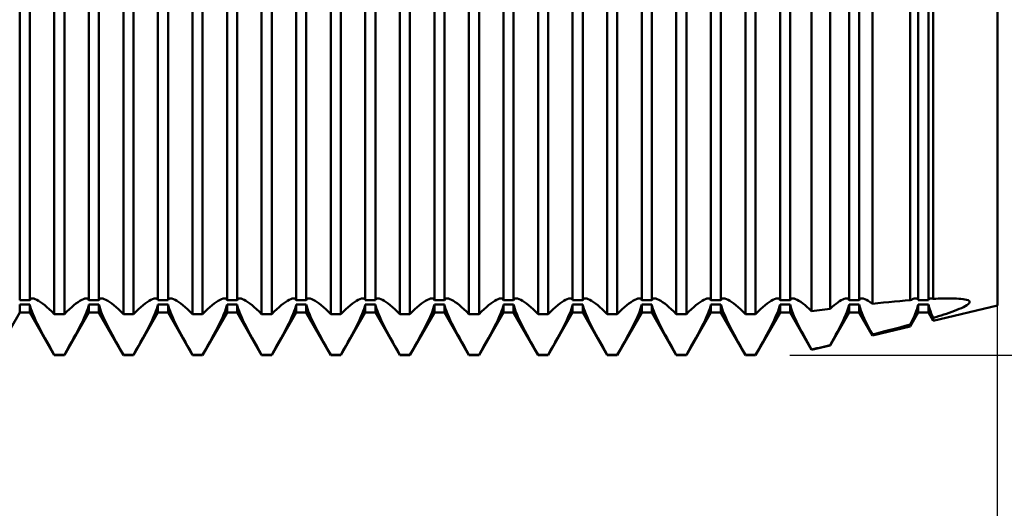
# Model space of a CAD drawing. Units: millimetres. Extents: x -26 to 119, y -36 to 51.
# Drawn here: x 51 to 56, y -3 to 0 of the extents above; entities that cross this region are included whole.
import ezdxf

# ---------------------------------------------------------------- set-up
doc = ezdxf.new("R2010")
doc.units = ezdxf.units.MM
doc.header["$LTSCALE"] = 5.15
doc.layers.add('1', color=4, linetype='CONTINUOUS')
doc.layers.add('2', color=7, linetype='CONTINUOUS')

msp = doc.modelspace()

# ---------------------------------------------------------------- linework, layer by layer
at = {"layer": '1', "color": 4, "linetype": 'CONTINUOUS', "lineweight": 50}
for p, q in [((56, -1.5), (56, 1.5)), ((51.0494, -1.4728), (51.0494, 1.0531)), ((51.1006, -1.4728), (51.1006, 1.0531)), ((51.3994, -1.4728), (51.3994, 1.0531)), ((51.4506, -1.4728), (51.4506, 1.0531)), ((51.7494, -1.4728), (51.7494, 1.0531)), ((51.8006, -1.4728), (51.8006, 1.0531)), ((52.0994, -1.4728), (52.0994, 1.0531)), ((52.1506, -1.4728), (52.1506, 1.0531)), ((52.4494, -1.4728), (52.4494, 1.0531)), ((52.5006, -1.4728), (52.5006, 1.0531)), ((52.7994, -1.4728), (52.7994, 1.0531)), ((52.8506, -1.4728), (52.8506, 1.0531)), ((53.1494, -1.4728), (53.1494, 1.0531)), ((53.2006, -1.4728), (53.2006, 1.0531)), ((53.4994, -1.4728), (53.4994, 1.0531)), ((53.5506, -1.4728), (53.5506, 1.0531)), ((53.8494, -1.4728), (53.8494, 1.0531)), ((53.9006, -1.4728), (53.9006, 1.0531)), ((54.1994, -1.4728), (54.1994, 1.0531)), ((54.2506, -1.4728), (54.2506, 1.0531)), ((54.5494, -1.4728), (54.5494, 1.0531)), ((54.6006, -1.4728), (54.6006, 1.0531)), ((54.8994, -1.4728), (54.8994, 1.0531)), ((54.9506, -1.4728), (54.9506, 1.0531)), ((55.2494, -1.4728), (55.2494, 1.0531)), ((55.3006, -1.4728), (55.3006, 1.0531)), ((55.5994, -1.4728), (55.5994, 1.0531)), ((55.6506, -1.4728), (55.6506, 1.0531)), ((55.5593, -1.4725), (55.5593, 0.9499)), ((55.6748, -1.4652), (55.6748, 0.971)), ((51.2244, -1.543), (51.2244, 0.9165)), ((51.2756, -1.543), (51.2756, 0.9165)), ((51.5744, -1.543), (51.5744, 0.9165)), ((51.6256, -1.543), (51.6256, 0.9165)), ((51.9244, -1.543), (51.9244, 0.9165)), ((51.9756, -1.543), (51.9756, 0.9165)), ((52.2744, -1.543), (52.2744, 0.9165)), ((52.3256, -1.543), (52.3256, 0.9165)), ((52.6244, -1.543), (52.6244, 0.9165)), ((52.6756, -1.543), (52.6756, 0.9165)), ((52.9744, -1.543), (52.9744, 0.9165)), ((53.0256, -1.543), (53.0256, 0.9165)), ((53.3244, -1.543), (53.3244, 0.9165)), ((53.3756, -1.543), (53.3756, 0.9165)), ((53.6744, -1.543), (53.6744, 0.9165)), ((53.7256, -1.543), (53.7256, 0.9165)), ((54.0244, -1.543), (54.0244, 0.9165)), ((54.0756, -1.543), (54.0756, 0.9165)), ((54.3744, -1.543), (54.3744, 0.9165)), ((54.4256, -1.543), (54.4256, 0.9165)), ((54.7244, -1.543), (54.7244, 0.9165)), ((54.7756, -1.543), (54.7756, 0.9165)), ((55.0594, -1.5278), (55.0594, 0.917)), ((55.1536, -1.5155), (55.1536, 0.9189)), ((55.3671, -1.4904), (55.3671, 0.9295)), ((51.0494, -1.4728), (51.1006, -1.4728)), ((51.0494, -1.4943), (51.1006, -1.4943)), ((51.0494, -1.5355), (51.0494, -1.4943)), ((51.1006, -1.4729), (51.1019, -1.47)), ((51.1006, -1.5355), (51.1006, -1.4943)), ((51.1029, -1.5043), (51.1006, -1.4944)), ((51.1019, -1.47), (51.1035, -1.4676)), ((51.1035, -1.4676), (51.1056, -1.4658)), ((51.1056, -1.4658), (51.108, -1.4644)), ((51.108, -1.4644), (51.1109, -1.4636)), ((51.1109, -1.4636), (51.1141, -1.4633)), ((51.1205, -1.4641), (51.1141, -1.4633)), ((51.1279, -1.4664), (51.1205, -1.4641)), ((51.1362, -1.4701), (51.1279, -1.4664)), ((51.1453, -1.4753), (51.1362, -1.4701)), ((51.1551, -1.4817), (51.1453, -1.4753)), ((51.1655, -1.4892), (51.1551, -1.4817)), ((51.1762, -1.4977), (51.1655, -1.4892)), ((51.3238, -1.4977), (51.3345, -1.4892)), ((51.3345, -1.4892), (51.3449, -1.4817)), ((51.3449, -1.4817), (51.3547, -1.4753)), ((51.3547, -1.4753), (51.3638, -1.4701)), ((51.3638, -1.4701), (51.3721, -1.4664)), ((51.3721, -1.4664), (51.3795, -1.4641)), ((51.3795, -1.4641), (51.3859, -1.4633)), ((51.3891, -1.4636), (51.3859, -1.4633)), ((51.392, -1.4644), (51.3891, -1.4636)), ((51.3944, -1.4658), (51.392, -1.4644)), ((51.3965, -1.4676), (51.3944, -1.4658)), ((51.3981, -1.47), (51.3965, -1.4676)), ((51.3971, -1.5043), (51.3994, -1.4944)), ((51.3994, -1.4729), (51.3981, -1.47)), ((51.3994, -1.4728), (51.4506, -1.4728)), ((51.3994, -1.4943), (51.4506, -1.4943)), ((51.3994, -1.5355), (51.3994, -1.4943)), ((51.4506, -1.4729), (51.4519, -1.47)), ((51.4506, -1.5355), (51.4506, -1.4943)), ((51.4529, -1.5043), (51.4506, -1.4944)), ((51.4519, -1.47), (51.4535, -1.4676)), ((51.4535, -1.4676), (51.4556, -1.4658)), ((51.4556, -1.4658), (51.458, -1.4644)), ((51.458, -1.4644), (51.4609, -1.4636)), ((51.4609, -1.4636), (51.4641, -1.4633)), ((51.4705, -1.4641), (51.4641, -1.4633)), ((51.4779, -1.4664), (51.4705, -1.4641)), ((51.4862, -1.4701), (51.4779, -1.4664)), ((51.4953, -1.4753), (51.4862, -1.4701)), ((51.5051, -1.4817), (51.4953, -1.4753)), ((51.5155, -1.4892), (51.5051, -1.4817)), ((51.5262, -1.4977), (51.5155, -1.4892)), ((51.6738, -1.4977), (51.6845, -1.4892)), ((51.6845, -1.4892), (51.6949, -1.4817)), ((51.6949, -1.4817), (51.7047, -1.4753)), ((51.7047, -1.4753), (51.7138, -1.4701)), ((51.7138, -1.4701), (51.7221, -1.4664)), ((51.7221, -1.4664), (51.7295, -1.4641)), ((51.7295, -1.4641), (51.7359, -1.4633)), ((51.7391, -1.4636), (51.7359, -1.4633)), ((51.742, -1.4644), (51.7391, -1.4636)), ((51.7444, -1.4658), (51.742, -1.4644)), ((51.7465, -1.4676), (51.7444, -1.4658)), ((51.7481, -1.47), (51.7465, -1.4676)), ((51.7471, -1.5043), (51.7494, -1.4944)), ((51.7494, -1.4729), (51.7481, -1.47)), ((51.7494, -1.4728), (51.8006, -1.4728)), ((51.7494, -1.4943), (51.8006, -1.4943)), ((51.7494, -1.5355), (51.7494, -1.4943)), ((51.8006, -1.4729), (51.8019, -1.47)), ((51.8006, -1.5355), (51.8006, -1.4943)), ((51.8029, -1.5043), (51.8006, -1.4944)), ((51.8019, -1.47), (51.8035, -1.4676)), ((51.8035, -1.4676), (51.8056, -1.4658)), ((51.8056, -1.4658), (51.808, -1.4644)), ((51.808, -1.4644), (51.8109, -1.4636)), ((51.8109, -1.4636), (51.8141, -1.4633)), ((51.8205, -1.4641), (51.8141, -1.4633)), ((51.8279, -1.4664), (51.8205, -1.4641)), ((51.8362, -1.4701), (51.8279, -1.4664)), ((51.8453, -1.4753), (51.8362, -1.4701)), ((51.8551, -1.4817), (51.8453, -1.4753)), ((51.8655, -1.4892), (51.8551, -1.4817)), ((51.8762, -1.4977), (51.8655, -1.4892)), ((52.0238, -1.4977), (52.0345, -1.4892)), ((52.0345, -1.4892), (52.0449, -1.4817)), ((52.0449, -1.4817), (52.0547, -1.4753)), ((52.0547, -1.4753), (52.0638, -1.4701)), ((52.0638, -1.4701), (52.0721, -1.4664)), ((52.0721, -1.4664), (52.0795, -1.4641)), ((52.0795, -1.4641), (52.0859, -1.4633)), ((52.0891, -1.4636), (52.0859, -1.4633)), ((52.092, -1.4644), (52.0891, -1.4636)), ((52.0944, -1.4658), (52.092, -1.4644)), ((52.0965, -1.4676), (52.0944, -1.4658)), ((52.0981, -1.47), (52.0965, -1.4676)), ((52.0971, -1.5043), (52.0994, -1.4944)), ((52.0994, -1.4729), (52.0981, -1.47)), ((52.0994, -1.4728), (52.1506, -1.4728)), ((52.0994, -1.4943), (52.1506, -1.4943)), ((52.0994, -1.5355), (52.0994, -1.4943)), ((52.1506, -1.4729), (52.1519, -1.47)), ((52.1506, -1.5355), (52.1506, -1.4943)), ((52.1529, -1.5043), (52.1506, -1.4944)), ((52.1519, -1.47), (52.1535, -1.4676)), ((52.1535, -1.4676), (52.1556, -1.4658)), ((52.1556, -1.4658), (52.158, -1.4644)), ((52.158, -1.4644), (52.1609, -1.4636)), ((52.1609, -1.4636), (52.1641, -1.4633)), ((52.1705, -1.4641), (52.1641, -1.4633)), ((52.1779, -1.4664), (52.1705, -1.4641)), ((52.1862, -1.4701), (52.1779, -1.4664)), ((52.1953, -1.4753), (52.1862, -1.4701)), ((52.2051, -1.4817), (52.1953, -1.4753)), ((52.2155, -1.4892), (52.2051, -1.4817)), ((52.2262, -1.4977), (52.2155, -1.4892)), ((52.3738, -1.4977), (52.3845, -1.4892)), ((52.3845, -1.4892), (52.3949, -1.4817)), ((52.3949, -1.4817), (52.4047, -1.4753)), ((52.4047, -1.4753), (52.4138, -1.4701)), ((52.4138, -1.4701), (52.4221, -1.4664)), ((52.4221, -1.4664), (52.4295, -1.4641)), ((52.4295, -1.4641), (52.4359, -1.4633)), ((52.4391, -1.4636), (52.4359, -1.4633)), ((52.442, -1.4644), (52.4391, -1.4636)), ((52.4444, -1.4658), (52.442, -1.4644)), ((52.4465, -1.4676), (52.4444, -1.4658)), ((52.4481, -1.47), (52.4465, -1.4676)), ((52.4471, -1.5043), (52.4494, -1.4944)), ((52.4494, -1.4729), (52.4481, -1.47)), ((52.4494, -1.4728), (52.5006, -1.4728)), ((52.4494, -1.4943), (52.5006, -1.4943)), ((52.4494, -1.5355), (52.4494, -1.4943)), ((52.5006, -1.4729), (52.5019, -1.47)), ((52.5006, -1.5355), (52.5006, -1.4943)), ((52.5029, -1.5043), (52.5006, -1.4944)), ((52.5019, -1.47), (52.5035, -1.4676)), ((52.5035, -1.4676), (52.5056, -1.4658)), ((52.5056, -1.4658), (52.508, -1.4644)), ((52.508, -1.4644), (52.5109, -1.4636)), ((52.5109, -1.4636), (52.5141, -1.4633)), ((52.5205, -1.4641), (52.5141, -1.4633)), ((52.5279, -1.4664), (52.5205, -1.4641)), ((52.5362, -1.4701), (52.5279, -1.4664)), ((52.5453, -1.4753), (52.5362, -1.4701)), ((52.5551, -1.4817), (52.5453, -1.4753)), ((52.5655, -1.4892), (52.5551, -1.4817)), ((52.5762, -1.4977), (52.5655, -1.4892)), ((52.7238, -1.4977), (52.7345, -1.4892)), ((52.7345, -1.4892), (52.7449, -1.4817)), ((52.7449, -1.4817), (52.7546, -1.4753)), ((52.7546, -1.4753), (52.7638, -1.4701)), ((52.7638, -1.4701), (52.7721, -1.4664)), ((52.7721, -1.4664), (52.7795, -1.4641)), ((52.7795, -1.4641), (52.7859, -1.4633)), ((52.7891, -1.4636), (52.7859, -1.4633)), ((52.792, -1.4644), (52.7891, -1.4636)), ((52.7944, -1.4658), (52.792, -1.4644)), ((52.7965, -1.4676), (52.7944, -1.4658)), ((52.7981, -1.47), (52.7965, -1.4676)), ((52.7971, -1.5043), (52.7994, -1.4944)), ((52.7994, -1.4729), (52.7981, -1.47)), ((52.7994, -1.4728), (52.8506, -1.4728)), ((52.7994, -1.4943), (52.8506, -1.4943)), ((52.7994, -1.5355), (52.7994, -1.4943)), ((52.8506, -1.4729), (52.8519, -1.47)), ((52.8506, -1.5355), (52.8506, -1.4943)), ((52.8529, -1.5043), (52.8506, -1.4944)), ((52.8519, -1.47), (52.8535, -1.4676)), ((52.8535, -1.4676), (52.8556, -1.4658)), ((52.8556, -1.4658), (52.858, -1.4644)), ((52.858, -1.4644), (52.8609, -1.4636)), ((52.8609, -1.4636), (52.8641, -1.4633)), ((52.8705, -1.4641), (52.8641, -1.4633)), ((52.8779, -1.4664), (52.8705, -1.4641)), ((52.8862, -1.4701), (52.8779, -1.4664)), ((52.8953, -1.4753), (52.8862, -1.4701)), ((52.9051, -1.4817), (52.8953, -1.4753)), ((52.9155, -1.4892), (52.9051, -1.4817)), ((52.9262, -1.4977), (52.9155, -1.4892)), ((53.0738, -1.4977), (53.0845, -1.4892)), ((53.0845, -1.4892), (53.0949, -1.4817)), ((53.0949, -1.4817), (53.1047, -1.4753)), ((53.1047, -1.4753), (53.1138, -1.4701)), ((53.1138, -1.4701), (53.1221, -1.4664)), ((53.1221, -1.4664), (53.1295, -1.4641)), ((53.1295, -1.4641), (53.1359, -1.4633)), ((53.1391, -1.4636), (53.1359, -1.4633)), ((53.142, -1.4644), (53.1391, -1.4636)), ((53.1444, -1.4658), (53.142, -1.4644)), ((53.1465, -1.4676), (53.1444, -1.4658)), ((53.1481, -1.47), (53.1465, -1.4676)), ((53.1471, -1.5043), (53.1494, -1.4944)), ((53.1494, -1.4729), (53.1481, -1.47)), ((53.1494, -1.4728), (53.2006, -1.4728)), ((53.1494, -1.4943), (53.2006, -1.4943)), ((53.1494, -1.5355), (53.1494, -1.4943)), ((53.2006, -1.4729), (53.2019, -1.47)), ((53.2006, -1.5355), (53.2006, -1.4943)), ((53.2029, -1.5043), (53.2006, -1.4944)), ((53.2019, -1.47), (53.2035, -1.4676)), ((53.2035, -1.4676), (53.2056, -1.4658)), ((53.2056, -1.4658), (53.208, -1.4644)), ((53.208, -1.4644), (53.2109, -1.4636)), ((53.2109, -1.4636), (53.2141, -1.4633)), ((53.2205, -1.4641), (53.2141, -1.4633)), ((53.2279, -1.4664), (53.2205, -1.4641)), ((53.2362, -1.4701), (53.2279, -1.4664)), ((53.2453, -1.4753), (53.2362, -1.4701)), ((53.2551, -1.4817), (53.2453, -1.4753)), ((53.2655, -1.4892), (53.2551, -1.4817)), ((53.2762, -1.4977), (53.2655, -1.4892)), ((53.4238, -1.4977), (53.4345, -1.4892)), ((53.4345, -1.4892), (53.4449, -1.4817)), ((53.4449, -1.4817), (53.4547, -1.4753)), ((53.4547, -1.4753), (53.4638, -1.4701)), ((53.4638, -1.4701), (53.4721, -1.4664)), ((53.4721, -1.4664), (53.4795, -1.4641)), ((53.4795, -1.4641), (53.4859, -1.4633)), ((53.4891, -1.4636), (53.4859, -1.4633)), ((53.492, -1.4644), (53.4891, -1.4636)), ((53.4944, -1.4658), (53.492, -1.4644)), ((53.4965, -1.4676), (53.4944, -1.4658)), ((53.4981, -1.47), (53.4965, -1.4676)), ((53.4971, -1.5043), (53.4994, -1.4944)), ((53.4994, -1.4729), (53.4981, -1.47)), ((53.4994, -1.4728), (53.5506, -1.4728)), ((53.4994, -1.4943), (53.5506, -1.4943)), ((53.4994, -1.5355), (53.4994, -1.4943)), ((53.5506, -1.4729), (53.5519, -1.47)), ((53.5506, -1.5355), (53.5506, -1.4943)), ((53.5529, -1.5043), (53.5506, -1.4944)), ((53.5519, -1.47), (53.5535, -1.4676)), ((53.5535, -1.4676), (53.5556, -1.4658)), ((53.5556, -1.4658), (53.558, -1.4644)), ((53.558, -1.4644), (53.5609, -1.4636)), ((53.5609, -1.4636), (53.5641, -1.4633)), ((53.5705, -1.4641), (53.5641, -1.4633)), ((53.5779, -1.4664), (53.5705, -1.4641)), ((53.5862, -1.4701), (53.5779, -1.4664)), ((53.5953, -1.4753), (53.5862, -1.4701)), ((53.6051, -1.4817), (53.5953, -1.4753)), ((53.6155, -1.4892), (53.6051, -1.4817)), ((53.6262, -1.4977), (53.6155, -1.4892)), ((53.7738, -1.4977), (53.7845, -1.4892)), ((53.7845, -1.4892), (53.7949, -1.4817)), ((53.7949, -1.4817), (53.8047, -1.4753)), ((53.8047, -1.4753), (53.8138, -1.4701)), ((53.8138, -1.4701), (53.8221, -1.4664)), ((53.8221, -1.4664), (53.8295, -1.4641)), ((53.8295, -1.4641), (53.8359, -1.4633)), ((53.8391, -1.4636), (53.8359, -1.4633)), ((53.842, -1.4644), (53.8391, -1.4636)), ((53.8444, -1.4658), (53.842, -1.4644)), ((53.8465, -1.4676), (53.8444, -1.4658)), ((53.8481, -1.47), (53.8465, -1.4676)), ((53.8471, -1.5043), (53.8494, -1.4944)), ((53.8494, -1.4729), (53.8481, -1.47)), ((53.8494, -1.4728), (53.9006, -1.4728)), ((53.8494, -1.4943), (53.9006, -1.4943)), ((53.8494, -1.5355), (53.8494, -1.4943)), ((53.9006, -1.4729), (53.9019, -1.47)), ((53.9006, -1.5355), (53.9006, -1.4943)), ((53.9029, -1.5043), (53.9006, -1.4944)), ((53.9019, -1.47), (53.9035, -1.4676)), ((53.9035, -1.4676), (53.9056, -1.4658)), ((53.9056, -1.4658), (53.908, -1.4644)), ((53.908, -1.4644), (53.9109, -1.4636)), ((53.9109, -1.4636), (53.9141, -1.4633)), ((53.9205, -1.4641), (53.9141, -1.4633)), ((53.9279, -1.4664), (53.9205, -1.4641)), ((53.9362, -1.4701), (53.9279, -1.4664)), ((53.9453, -1.4753), (53.9362, -1.4701)), ((53.9551, -1.4817), (53.9453, -1.4753)), ((53.9655, -1.4892), (53.9551, -1.4817)), ((53.9762, -1.4977), (53.9655, -1.4892)), ((54.1238, -1.4977), (54.1345, -1.4892)), ((54.1345, -1.4892), (54.1449, -1.4817)), ((54.1449, -1.4817), (54.1547, -1.4753)), ((54.1547, -1.4753), (54.1638, -1.4701)), ((54.1638, -1.4701), (54.1721, -1.4664)), ((54.1721, -1.4664), (54.1795, -1.4641)), ((54.1795, -1.4641), (54.1859, -1.4633)), ((54.1891, -1.4636), (54.1859, -1.4633)), ((54.192, -1.4644), (54.1891, -1.4636)), ((54.1944, -1.4658), (54.192, -1.4644)), ((54.1965, -1.4676), (54.1944, -1.4658)), ((54.1981, -1.47), (54.1965, -1.4676)), ((54.1971, -1.5043), (54.1994, -1.4944)), ((54.1994, -1.4729), (54.1981, -1.47)), ((54.1994, -1.4728), (54.2506, -1.4728)), ((54.1994, -1.4943), (54.2506, -1.4943)), ((54.1994, -1.5355), (54.1994, -1.4943)), ((54.2506, -1.4729), (54.2519, -1.47)), ((54.2506, -1.5355), (54.2506, -1.4943)), ((54.2529, -1.5043), (54.2506, -1.4944)), ((54.2519, -1.47), (54.2535, -1.4676)), ((54.2535, -1.4676), (54.2556, -1.4658)), ((54.2556, -1.4658), (54.258, -1.4644)), ((54.258, -1.4644), (54.2609, -1.4636)), ((54.2609, -1.4636), (54.2641, -1.4633)), ((54.2705, -1.4641), (54.2641, -1.4633)), ((54.2779, -1.4664), (54.2705, -1.4641)), ((54.2862, -1.4701), (54.2779, -1.4664)), ((54.2953, -1.4753), (54.2862, -1.4701)), ((54.3051, -1.4817), (54.2953, -1.4753)), ((54.3155, -1.4892), (54.3051, -1.4817)), ((54.3262, -1.4977), (54.3155, -1.4892)), ((54.4738, -1.4977), (54.4845, -1.4892)), ((54.4845, -1.4892), (54.4949, -1.4817)), ((54.4949, -1.4817), (54.5046, -1.4753)), ((54.5046, -1.4753), (54.5138, -1.4701)), ((54.5138, -1.4701), (54.5221, -1.4664)), ((54.5221, -1.4664), (54.5295, -1.4641)), ((54.5295, -1.4641), (54.5359, -1.4633)), ((54.5391, -1.4636), (54.5359, -1.4633)), ((54.542, -1.4644), (54.5391, -1.4636)), ((54.5444, -1.4658), (54.542, -1.4644)), ((54.5465, -1.4676), (54.5444, -1.4658)), ((54.5481, -1.47), (54.5465, -1.4676)), ((54.5471, -1.5043), (54.5494, -1.4944)), ((54.5494, -1.4729), (54.5481, -1.47)), ((54.5494, -1.4728), (54.6006, -1.4728)), ((54.5494, -1.4943), (54.6006, -1.4943)), ((54.5494, -1.5355), (54.5494, -1.4943)), ((54.6006, -1.4729), (54.6019, -1.47)), ((54.6006, -1.5355), (54.6006, -1.4943)), ((54.6029, -1.5043), (54.6006, -1.4944)), ((54.6019, -1.47), (54.6035, -1.4676)), ((54.6035, -1.4676), (54.6056, -1.4658)), ((54.6056, -1.4658), (54.608, -1.4644)), ((54.608, -1.4644), (54.6109, -1.4636)), ((54.6109, -1.4636), (54.6141, -1.4633)), ((54.6205, -1.4641), (54.6141, -1.4633)), ((54.6279, -1.4664), (54.6205, -1.4641)), ((54.6362, -1.4701), (54.6279, -1.4664)), ((54.6453, -1.4753), (54.6362, -1.4701)), ((54.6551, -1.4817), (54.6453, -1.4753)), ((54.6655, -1.4892), (54.6551, -1.4817)), ((54.6762, -1.4977), (54.6655, -1.4892)), ((54.8238, -1.4977), (54.8345, -1.4892)), ((54.8345, -1.4892), (54.8449, -1.4817)), ((54.8449, -1.4817), (54.8547, -1.4753)), ((54.8547, -1.4753), (54.8638, -1.4701)), ((54.8638, -1.4701), (54.8721, -1.4664)), ((54.8721, -1.4664), (54.8795, -1.4641)), ((54.8795, -1.4641), (54.8859, -1.4633)), ((54.8891, -1.4636), (54.8859, -1.4633)), ((54.892, -1.4644), (54.8891, -1.4636)), ((54.8944, -1.4658), (54.892, -1.4644)), ((54.8965, -1.4676), (54.8944, -1.4658)), ((54.8981, -1.47), (54.8965, -1.4676)), ((54.8971, -1.5043), (54.8994, -1.4944)), ((54.8994, -1.4729), (54.8981, -1.47)), ((54.8994, -1.4728), (54.9506, -1.4728)), ((54.8994, -1.4943), (54.9506, -1.4943)), ((54.8994, -1.5355), (54.8994, -1.4943)), ((54.9506, -1.4729), (54.9519, -1.47)), ((54.9506, -1.5355), (54.9506, -1.4943)), ((54.9527, -1.5034), (54.9506, -1.4944)), ((54.9519, -1.47), (54.9535, -1.4676)), ((54.9535, -1.4676), (54.9556, -1.4658)), ((54.9556, -1.4658), (54.958, -1.4644)), ((54.958, -1.4644), (54.9609, -1.4636)), ((54.9609, -1.4636), (54.9641, -1.4633)), ((54.9703, -1.464), (54.9641, -1.4633)), ((54.9776, -1.4663), (54.9703, -1.464)), ((54.9858, -1.4699), (54.9776, -1.4663)), ((54.9947, -1.4749), (54.9858, -1.4699)), ((55.0043, -1.4811), (54.9947, -1.4749)), ((55.0144, -1.4884), (55.0043, -1.4811)), ((55.0249, -1.4966), (55.0144, -1.4884)), ((55.1736, -1.4979), (55.183, -1.4903)), ((55.183, -1.4903), (55.1922, -1.4835)), ((55.1922, -1.4835), (55.2009, -1.4776)), ((55.2009, -1.4776), (55.2092, -1.4726)), ((55.2092, -1.4726), (55.217, -1.4686)), ((55.217, -1.4686), (55.224, -1.4656)), ((55.224, -1.4656), (55.2304, -1.4639)), ((55.2304, -1.4639), (55.2359, -1.4633)), ((55.2391, -1.4636), (55.2359, -1.4633)), ((55.242, -1.4644), (55.2391, -1.4636)), ((55.2444, -1.4658), (55.242, -1.4644)), ((55.2465, -1.4677), (55.2444, -1.4658)), ((55.2481, -1.47), (55.2465, -1.4677)), ((55.2475, -1.5027), (55.2494, -1.4944)), ((55.2494, -1.4729), (55.2481, -1.47)), ((55.2494, -1.4728), (55.3006, -1.4728)), ((55.2494, -1.4943), (55.3006, -1.4943)), ((55.2494, -1.5355), (55.2494, -1.4943)), ((55.3006, -1.4729), (55.3019, -1.47)), ((55.3006, -1.5355), (55.3006, -1.4943)), ((55.3026, -1.5033), (55.3006, -1.4944)), ((55.3019, -1.47), (55.3035, -1.4677)), ((55.3035, -1.4677), (55.3056, -1.4658)), ((55.3056, -1.4658), (55.308, -1.4644)), ((55.308, -1.4644), (55.3108, -1.4636)), ((55.3108, -1.4636), (55.3141, -1.4633)), ((55.3206, -1.4641), (55.3141, -1.4633)), ((55.3283, -1.4665), (55.3206, -1.4641)), ((55.3369, -1.4705), (55.3283, -1.4665)), ((55.3463, -1.4759), (55.3369, -1.4705)), ((55.3564, -1.4826), (55.3463, -1.4759)), ((55.3671, -1.4904), (55.3564, -1.4826)), ((55.3671, -1.4904), (55.3953, -1.4874)), ((55.3953, -1.4874), (55.4232, -1.4846)), ((55.4232, -1.4846), (55.451, -1.4818)), ((55.451, -1.4818), (55.4785, -1.4793)), ((55.4785, -1.4793), (55.5058, -1.4768)), ((55.5058, -1.4768), (55.5327, -1.4745)), ((55.5327, -1.4745), (55.5594, -1.4724)), ((55.5593, -1.4725), (55.5645, -1.4698)), ((55.5645, -1.4698), (55.5695, -1.4674)), ((55.5695, -1.4674), (55.5741, -1.4656)), ((55.5741, -1.4656), (55.5784, -1.4643)), ((55.5784, -1.4643), (55.5824, -1.4635)), ((55.5824, -1.4635), (55.586, -1.4633)), ((55.5892, -1.4636), (55.586, -1.4633)), ((55.5921, -1.4644), (55.5892, -1.4636)), ((55.5945, -1.4657), (55.5921, -1.4644)), ((55.5966, -1.4676), (55.5945, -1.4657)), ((55.5982, -1.4699), (55.5966, -1.4676)), ((55.598, -1.5008), (55.5994, -1.4944)), ((55.5994, -1.4728), (55.5982, -1.4699)), ((55.5994, -1.4728), (55.6506, -1.4728)), ((55.5994, -1.4943), (55.6506, -1.4943)), ((55.5994, -1.5355), (55.5994, -1.4943)), ((55.6506, -1.4729), (55.6519, -1.47)), ((55.6506, -1.5355), (55.6506, -1.4943)), ((55.6522, -1.5018), (55.6506, -1.4944)), ((55.6519, -1.47), (55.6535, -1.4677)), ((55.6535, -1.4677), (55.6556, -1.4658)), ((55.6556, -1.4658), (55.658, -1.4644)), ((55.658, -1.4644), (55.6608, -1.4636)), ((55.6608, -1.4636), (55.6641, -1.4633)), ((55.6657, -1.4633), (55.6641, -1.4633)), ((55.6673, -1.4635), (55.6657, -1.4633)), ((55.6691, -1.4638), (55.6673, -1.4635)), ((55.6709, -1.4642), (55.6691, -1.4638)), ((55.6728, -1.4646), (55.6709, -1.4642)), ((55.6748, -1.4652), (55.6728, -1.4646)), ((55.6748, -1.4652), (55.6878, -1.4647)), ((55.6878, -1.4647), (55.7006, -1.4642)), ((55.7006, -1.4642), (55.7135, -1.4638)), ((55.7135, -1.4638), (55.7266, -1.4635)), ((55.7266, -1.4635), (55.7398, -1.4633)), ((55.7398, -1.4633), (55.753, -1.4633)), ((55.7665, -1.4633), (55.753, -1.4633)), ((55.7797, -1.4636), (55.7665, -1.4633)), ((55.7925, -1.4641), (55.7797, -1.4636)), ((55.8046, -1.4648), (55.7925, -1.4641)), ((55.8159, -1.4657), (55.8046, -1.4648)), ((55.8263, -1.4669), (55.8159, -1.4657)), ((55.8356, -1.4685), (55.8263, -1.4669)), ((55.8442, -1.4705), (55.8356, -1.4685)), ((55.8514, -1.473), (55.8442, -1.4705)), ((55.846, -1.4977), (55.8528, -1.4928)), ((55.8566, -1.4761), (55.8514, -1.473)), ((55.8528, -1.4928), (55.8574, -1.488)), ((55.8594, -1.4797), (55.8566, -1.4761)), ((55.8574, -1.488), (55.8597, -1.4836)), ((55.8597, -1.4836), (55.8594, -1.4797)), ((50.9256, -1.75), (51.0494, -1.5355)), ((51.0494, -1.5355), (51.1006, -1.5355)), ((51.2244, -1.75), (51.1006, -1.5355)), ((51.1062, -1.5156), (51.1029, -1.5043)), ((51.1106, -1.5282), (51.1062, -1.5156)), ((51.1161, -1.5421), (51.1106, -1.5282)), ((51.1226, -1.5572), (51.1161, -1.5421)), ((51.1873, -1.5072), (51.1762, -1.4977)), ((51.1991, -1.518), (51.1873, -1.5072)), ((51.2115, -1.53), (51.1991, -1.518)), ((51.2244, -1.5431), (51.2115, -1.53)), ((51.2244, -1.543), (51.2756, -1.543)), ((51.2756, -1.5431), (51.2885, -1.53)), ((51.2756, -1.75), (51.3994, -1.5355)), ((51.2885, -1.53), (51.3009, -1.518)), ((51.3009, -1.518), (51.3127, -1.5072)), ((51.3127, -1.5072), (51.3238, -1.4977)), ((51.3774, -1.5572), (51.3839, -1.5421)), ((51.3839, -1.5421), (51.3894, -1.5282)), ((51.3894, -1.5282), (51.3938, -1.5156)), ((51.3938, -1.5156), (51.3971, -1.5043)), ((51.3994, -1.5355), (51.4506, -1.5355)), ((51.5744, -1.75), (51.4506, -1.5355)), ((51.4562, -1.5156), (51.4529, -1.5043)), ((51.4606, -1.5282), (51.4562, -1.5156)), ((51.4661, -1.5421), (51.4606, -1.5282)), ((51.4726, -1.5572), (51.4661, -1.5421)), ((51.5373, -1.5072), (51.5262, -1.4977)), ((51.5491, -1.518), (51.5373, -1.5072)), ((51.5615, -1.53), (51.5491, -1.518)), ((51.5744, -1.5431), (51.5615, -1.53)), ((51.5744, -1.543), (51.6256, -1.543)), ((51.6256, -1.5431), (51.6385, -1.53)), ((51.6256, -1.75), (51.7494, -1.5355)), ((51.6385, -1.53), (51.6509, -1.518)), ((51.6509, -1.518), (51.6627, -1.5072)), ((51.6627, -1.5072), (51.6738, -1.4977)), ((51.7274, -1.5572), (51.7339, -1.5421)), ((51.7339, -1.5421), (51.7394, -1.5282)), ((51.7394, -1.5282), (51.7438, -1.5156)), ((51.7438, -1.5156), (51.7471, -1.5043)), ((51.7494, -1.5355), (51.8006, -1.5355)), ((51.9244, -1.75), (51.8006, -1.5355)), ((51.8062, -1.5156), (51.8029, -1.5043)), ((51.8106, -1.5282), (51.8062, -1.5156)), ((51.8161, -1.5421), (51.8106, -1.5282)), ((51.8226, -1.5572), (51.8161, -1.5421)), ((51.8873, -1.5072), (51.8762, -1.4977)), ((51.8991, -1.518), (51.8873, -1.5072)), ((51.9115, -1.53), (51.8991, -1.518)), ((51.9244, -1.5431), (51.9115, -1.53)), ((51.9244, -1.543), (51.9756, -1.543)), ((51.9756, -1.5431), (51.9885, -1.53)), ((51.9756, -1.75), (52.0994, -1.5355)), ((51.9885, -1.53), (52.0009, -1.518)), ((52.0009, -1.518), (52.0127, -1.5072)), ((52.0127, -1.5072), (52.0238, -1.4977)), ((52.0774, -1.5572), (52.0839, -1.5421)), ((52.0839, -1.5421), (52.0894, -1.5282)), ((52.0894, -1.5282), (52.0938, -1.5156)), ((52.0938, -1.5156), (52.0971, -1.5043)), ((52.0994, -1.5355), (52.1506, -1.5355)), ((52.2744, -1.75), (52.1506, -1.5355)), ((52.1562, -1.5156), (52.1529, -1.5043)), ((52.1606, -1.5282), (52.1562, -1.5156)), ((52.1661, -1.5421), (52.1606, -1.5282)), ((52.1726, -1.5572), (52.1661, -1.5421)), ((52.2373, -1.5072), (52.2262, -1.4977)), ((52.2491, -1.518), (52.2373, -1.5072)), ((52.2615, -1.53), (52.2491, -1.518)), ((52.2744, -1.5431), (52.2615, -1.53)), ((52.2744, -1.543), (52.3256, -1.543)), ((52.3256, -1.5431), (52.3385, -1.53)), ((52.3256, -1.75), (52.4494, -1.5355)), ((52.3385, -1.53), (52.3509, -1.518)), ((52.3509, -1.518), (52.3627, -1.5072)), ((52.3627, -1.5072), (52.3738, -1.4977)), ((52.4274, -1.5572), (52.4339, -1.5421)), ((52.4339, -1.5421), (52.4394, -1.5282)), ((52.4394, -1.5282), (52.4438, -1.5156)), ((52.4438, -1.5156), (52.4471, -1.5043)), ((52.4494, -1.5355), (52.5006, -1.5355)), ((52.6244, -1.75), (52.5006, -1.5355)), ((52.5062, -1.5156), (52.5029, -1.5043)), ((52.5106, -1.5282), (52.5062, -1.5156)), ((52.5161, -1.5421), (52.5106, -1.5282)), ((52.5226, -1.5572), (52.5161, -1.5421)), ((52.5873, -1.5072), (52.5762, -1.4977)), ((52.5991, -1.518), (52.5873, -1.5072)), ((52.6115, -1.53), (52.5991, -1.518)), ((52.6244, -1.5431), (52.6115, -1.53)), ((52.6244, -1.543), (52.6756, -1.543)), ((52.6756, -1.5431), (52.6885, -1.53)), ((52.6756, -1.75), (52.7994, -1.5355)), ((52.6885, -1.53), (52.7009, -1.518)), ((52.7009, -1.518), (52.7127, -1.5072)), ((52.7127, -1.5072), (52.7238, -1.4977)), ((52.7774, -1.5572), (52.7839, -1.5421)), ((52.7839, -1.5421), (52.7894, -1.5282)), ((52.7894, -1.5282), (52.7938, -1.5156)), ((52.7938, -1.5156), (52.7971, -1.5043)), ((52.7994, -1.5355), (52.8506, -1.5355)), ((52.9744, -1.75), (52.8506, -1.5355)), ((52.8562, -1.5156), (52.8529, -1.5043)), ((52.8606, -1.5282), (52.8562, -1.5156)), ((52.8661, -1.5421), (52.8606, -1.5282)), ((52.8726, -1.5572), (52.8661, -1.5421)), ((52.9373, -1.5072), (52.9262, -1.4977)), ((52.9491, -1.518), (52.9373, -1.5072)), ((52.9615, -1.53), (52.9491, -1.518)), ((52.9744, -1.5431), (52.9615, -1.53)), ((52.9744, -1.543), (53.0256, -1.543)), ((53.0256, -1.5431), (53.0385, -1.53)), ((53.0256, -1.75), (53.1494, -1.5355)), ((53.0385, -1.53), (53.0509, -1.518)), ((53.0509, -1.518), (53.0627, -1.5072)), ((53.0627, -1.5072), (53.0738, -1.4977)), ((53.1274, -1.5572), (53.1339, -1.5421)), ((53.1339, -1.5421), (53.1394, -1.5282)), ((53.1394, -1.5282), (53.1438, -1.5156)), ((53.1438, -1.5156), (53.1471, -1.5043)), ((53.1494, -1.5355), (53.2006, -1.5355)), ((53.3244, -1.75), (53.2006, -1.5355)), ((53.2062, -1.5156), (53.2029, -1.5043)), ((53.2106, -1.5282), (53.2062, -1.5156)), ((53.2161, -1.5421), (53.2106, -1.5282)), ((53.2226, -1.5572), (53.2161, -1.5421)), ((53.2873, -1.5072), (53.2762, -1.4977)), ((53.2991, -1.518), (53.2873, -1.5072)), ((53.3115, -1.53), (53.2991, -1.518)), ((53.3244, -1.5431), (53.3115, -1.53)), ((53.3244, -1.543), (53.3756, -1.543)), ((53.3756, -1.5431), (53.3885, -1.53)), ((53.3756, -1.75), (53.4994, -1.5355)), ((53.3885, -1.53), (53.4009, -1.518)), ((53.4009, -1.518), (53.4127, -1.5072)), ((53.4127, -1.5072), (53.4238, -1.4977)), ((53.4774, -1.5572), (53.4839, -1.5421)), ((53.4839, -1.5421), (53.4894, -1.5282)), ((53.4894, -1.5282), (53.4938, -1.5156)), ((53.4938, -1.5156), (53.4971, -1.5043)), ((53.4994, -1.5355), (53.5506, -1.5355)), ((53.6744, -1.75), (53.5506, -1.5355)), ((53.5562, -1.5156), (53.5529, -1.5043)), ((53.5606, -1.5282), (53.5562, -1.5156)), ((53.5661, -1.5421), (53.5606, -1.5282)), ((53.5726, -1.5572), (53.5661, -1.5421)), ((53.6373, -1.5072), (53.6262, -1.4977)), ((53.6491, -1.518), (53.6373, -1.5072)), ((53.6615, -1.53), (53.6491, -1.518)), ((53.6744, -1.5431), (53.6615, -1.53)), ((53.6744, -1.543), (53.7256, -1.543)), ((53.7256, -1.5431), (53.7385, -1.53)), ((53.7256, -1.75), (53.8494, -1.5355)), ((53.7385, -1.53), (53.7509, -1.518)), ((53.7509, -1.518), (53.7627, -1.5072)), ((53.7627, -1.5072), (53.7738, -1.4977)), ((53.8274, -1.5572), (53.8339, -1.5421)), ((53.8339, -1.5421), (53.8394, -1.5282)), ((53.8394, -1.5282), (53.8438, -1.5156)), ((53.8438, -1.5156), (53.8471, -1.5043)), ((53.8494, -1.5355), (53.9006, -1.5355)), ((54.0244, -1.75), (53.9006, -1.5355)), ((53.9062, -1.5156), (53.9029, -1.5043)), ((53.9106, -1.5282), (53.9062, -1.5156)), ((53.9161, -1.5421), (53.9106, -1.5282)), ((53.9226, -1.5572), (53.9161, -1.5421)), ((53.9873, -1.5072), (53.9762, -1.4977)), ((53.9991, -1.518), (53.9873, -1.5072)), ((54.0115, -1.53), (53.9991, -1.518)), ((54.0244, -1.5431), (54.0115, -1.53)), ((54.0244, -1.543), (54.0756, -1.543)), ((54.0756, -1.5431), (54.0885, -1.53)), ((54.0756, -1.75), (54.1994, -1.5355)), ((54.0885, -1.53), (54.1009, -1.518)), ((54.1009, -1.518), (54.1127, -1.5072)), ((54.1127, -1.5072), (54.1238, -1.4977)), ((54.1774, -1.5572), (54.1839, -1.5421)), ((54.1839, -1.5421), (54.1894, -1.5282)), ((54.1894, -1.5282), (54.1938, -1.5156)), ((54.1938, -1.5156), (54.1971, -1.5043)), ((54.1994, -1.5355), (54.2506, -1.5355)), ((54.3744, -1.75), (54.2506, -1.5355)), ((54.2562, -1.5156), (54.2529, -1.5043)), ((54.2606, -1.5282), (54.2562, -1.5156)), ((54.2661, -1.5421), (54.2606, -1.5282)), ((54.2726, -1.5572), (54.2661, -1.5421)), ((54.3373, -1.5072), (54.3262, -1.4977)), ((54.3491, -1.518), (54.3373, -1.5072)), ((54.3615, -1.53), (54.3491, -1.518)), ((54.3744, -1.5431), (54.3615, -1.53)), ((54.3744, -1.543), (54.4256, -1.543)), ((54.4256, -1.5431), (54.4385, -1.53)), ((54.4256, -1.75), (54.5494, -1.5355)), ((54.4385, -1.53), (54.4509, -1.518)), ((54.4509, -1.518), (54.4627, -1.5072)), ((54.4627, -1.5072), (54.4738, -1.4977)), ((54.5274, -1.5572), (54.5339, -1.5421)), ((54.5339, -1.5421), (54.5394, -1.5282)), ((54.5394, -1.5282), (54.5438, -1.5156)), ((54.5438, -1.5156), (54.5471, -1.5043)), ((54.5494, -1.5355), (54.6006, -1.5355)), ((54.7244, -1.75), (54.6006, -1.5355)), ((54.6062, -1.5156), (54.6029, -1.5043)), ((54.6106, -1.5282), (54.6062, -1.5156)), ((54.6161, -1.5421), (54.6106, -1.5282)), ((54.6226, -1.5572), (54.6161, -1.5421)), ((54.6873, -1.5072), (54.6762, -1.4977)), ((54.6991, -1.518), (54.6873, -1.5072)), ((54.7115, -1.53), (54.6991, -1.518)), ((54.7244, -1.5431), (54.7115, -1.53)), ((54.7244, -1.543), (54.7756, -1.543)), ((54.7756, -1.5431), (54.7885, -1.53)), ((54.7756, -1.75), (54.8994, -1.5355)), ((54.7885, -1.53), (54.8009, -1.518)), ((54.8009, -1.518), (54.8127, -1.5072)), ((54.8127, -1.5072), (54.8238, -1.4977)), ((54.8774, -1.5572), (54.8839, -1.5421)), ((54.8839, -1.5421), (54.8894, -1.5282)), ((54.8894, -1.5282), (54.8938, -1.5156)), ((54.8938, -1.5156), (54.8971, -1.5043)), ((54.8994, -1.5355), (54.9506, -1.5355)), ((55.0594, -1.724), (54.9506, -1.5355)), ((54.9556, -1.5137), (54.9527, -1.5034)), ((54.9595, -1.525), (54.9556, -1.5137)), ((54.9642, -1.5375), (54.9595, -1.525)), ((54.9698, -1.551), (54.9642, -1.5375)), ((55.0358, -1.5059), (55.0249, -1.4966)), ((55.0473, -1.5163), (55.0358, -1.5059)), ((55.0594, -1.5279), (55.0473, -1.5163)), ((55.0594, -1.5278), (55.0729, -1.526)), ((55.0729, -1.526), (55.0864, -1.5242)), ((55.0864, -1.5242), (55.0999, -1.5224)), ((55.0999, -1.5224), (55.1133, -1.5207)), ((55.1133, -1.5207), (55.1268, -1.5189)), ((55.1268, -1.5189), (55.1402, -1.5172)), ((55.1402, -1.5172), (55.1536, -1.5155)), ((55.1535, -1.5155), (55.1638, -1.5062)), ((55.1536, -1.7015), (55.2494, -1.5355)), ((55.1638, -1.5062), (55.1736, -1.4979)), ((55.2268, -1.5585), (55.2325, -1.5455)), ((55.2325, -1.5455), (55.2374, -1.5335)), ((55.2374, -1.5335), (55.2415, -1.5223)), ((55.2415, -1.5223), (55.2449, -1.512)), ((55.2449, -1.512), (55.2475, -1.5027)), ((55.2494, -1.5355), (55.3006, -1.5355)), ((55.3671, -1.6507), (55.3006, -1.5355)), ((55.3055, -1.5134), (55.3026, -1.5033)), ((55.3093, -1.5247), (55.3055, -1.5134)), ((55.314, -1.5369), (55.3093, -1.5247)), ((55.3195, -1.5502), (55.314, -1.5369)), ((55.5593, -1.6049), (55.5994, -1.5355)), ((55.58, -1.5514), (55.5841, -1.5416)), ((55.5841, -1.5416), (55.5878, -1.5323)), ((55.5878, -1.5323), (55.5911, -1.5236)), ((55.5911, -1.5236), (55.5939, -1.5154)), ((55.5939, -1.5154), (55.5962, -1.5078)), ((55.5962, -1.5078), (55.598, -1.5008)), ((55.5994, -1.5355), (55.6506, -1.5355)), ((55.6748, -1.5774), (55.6506, -1.5355)), ((55.6545, -1.51), (55.6522, -1.5018)), ((55.6573, -1.5189), (55.6545, -1.51)), ((55.6608, -1.5287), (55.6573, -1.5189)), ((55.6649, -1.5391), (55.6608, -1.5287)), ((55.6695, -1.5503), (55.6649, -1.5391)), ((55.6748, -1.5774), (56, -1.5)), ((55.7151, -1.5496), (55.7287, -1.5452)), ((55.7287, -1.5452), (55.7425, -1.5407)), ((55.7425, -1.5407), (55.7562, -1.5361)), ((55.7562, -1.5361), (55.7696, -1.5313)), ((55.7696, -1.5313), (55.7827, -1.5266)), ((55.7827, -1.5266), (55.7953, -1.5217)), ((55.7953, -1.5217), (55.8072, -1.5169)), ((55.8072, -1.5169), (55.8184, -1.5121)), ((55.8184, -1.5121), (55.8285, -1.5074)), ((55.8285, -1.5074), (55.8377, -1.5027)), ((55.8377, -1.5027), (55.846, -1.4977)), ((51.13, -1.5734), (51.1226, -1.5572)), ((51.1383, -1.5905), (51.13, -1.5734)), ((51.1473, -1.6084), (51.1383, -1.5905)), ((51.3527, -1.6084), (51.3617, -1.5905)), ((51.3617, -1.5905), (51.37, -1.5734)), ((51.37, -1.5734), (51.3774, -1.5572)), ((51.48, -1.5734), (51.4726, -1.5572)), ((51.4883, -1.5905), (51.48, -1.5734)), ((51.4973, -1.6084), (51.4883, -1.5905)), ((51.7027, -1.6084), (51.7117, -1.5905)), ((51.7117, -1.5905), (51.72, -1.5734)), ((51.72, -1.5734), (51.7274, -1.5572)), ((51.83, -1.5734), (51.8226, -1.5572)), ((51.8383, -1.5905), (51.83, -1.5734)), ((51.8473, -1.6084), (51.8383, -1.5905)), ((52.0527, -1.6084), (52.0617, -1.5905)), ((52.0617, -1.5905), (52.07, -1.5734)), ((52.07, -1.5734), (52.0774, -1.5572)), ((52.18, -1.5734), (52.1726, -1.5572)), ((52.1883, -1.5905), (52.18, -1.5734)), ((52.1973, -1.6084), (52.1883, -1.5905)), ((52.4027, -1.6084), (52.4117, -1.5905)), ((52.4117, -1.5905), (52.42, -1.5734)), ((52.42, -1.5734), (52.4274, -1.5572)), ((52.53, -1.5734), (52.5226, -1.5572)), ((52.5383, -1.5905), (52.53, -1.5734)), ((52.5473, -1.6084), (52.5383, -1.5905)), ((52.7527, -1.6084), (52.7617, -1.5905)), ((52.7617, -1.5905), (52.77, -1.5734)), ((52.77, -1.5734), (52.7774, -1.5572)), ((52.88, -1.5734), (52.8726, -1.5572)), ((52.8883, -1.5905), (52.88, -1.5734)), ((52.8973, -1.6084), (52.8883, -1.5905)), ((53.1027, -1.6084), (53.1117, -1.5905)), ((53.1117, -1.5905), (53.12, -1.5734)), ((53.12, -1.5734), (53.1274, -1.5572)), ((53.23, -1.5734), (53.2226, -1.5572)), ((53.2383, -1.5905), (53.23, -1.5734)), ((53.2473, -1.6084), (53.2383, -1.5905)), ((53.4527, -1.6084), (53.4617, -1.5905)), ((53.4617, -1.5905), (53.47, -1.5734)), ((53.47, -1.5734), (53.4774, -1.5572)), ((53.58, -1.5734), (53.5726, -1.5572)), ((53.5883, -1.5905), (53.58, -1.5734)), ((53.5973, -1.6084), (53.5883, -1.5905)), ((53.8027, -1.6084), (53.8117, -1.5905)), ((53.8117, -1.5905), (53.82, -1.5734)), ((53.82, -1.5734), (53.8274, -1.5572)), ((53.93, -1.5734), (53.9226, -1.5572)), ((53.9383, -1.5905), (53.93, -1.5734)), ((53.9473, -1.6084), (53.9383, -1.5905)), ((54.1527, -1.6084), (54.1617, -1.5905)), ((54.1617, -1.5905), (54.17, -1.5734)), ((54.17, -1.5734), (54.1774, -1.5572)), ((54.28, -1.5734), (54.2726, -1.5572)), ((54.2883, -1.5905), (54.28, -1.5734)), ((54.2973, -1.6084), (54.2883, -1.5905)), ((54.5027, -1.6084), (54.5117, -1.5905)), ((54.5117, -1.5905), (54.52, -1.5734)), ((54.52, -1.5734), (54.5274, -1.5572)), ((54.63, -1.5734), (54.6226, -1.5572)), ((54.6383, -1.5905), (54.63, -1.5734)), ((54.6473, -1.6084), (54.6383, -1.5905)), ((54.8527, -1.6084), (54.8617, -1.5905)), ((54.8617, -1.5905), (54.87, -1.5734)), ((54.87, -1.5734), (54.8774, -1.5572)), ((54.9763, -1.5654), (54.9698, -1.551)), ((54.9836, -1.5808), (54.9763, -1.5654)), ((54.9915, -1.5969), (54.9836, -1.5808)), ((55.2061, -1.6017), (55.2136, -1.5867)), ((55.2136, -1.5867), (55.2205, -1.5722)), ((55.2205, -1.5722), (55.2268, -1.5585)), ((55.3259, -1.5645), (55.3195, -1.5502)), ((55.333, -1.5796), (55.3259, -1.5645)), ((55.3408, -1.5954), (55.333, -1.5796)), ((55.3491, -1.6119), (55.3408, -1.5954)), ((55.5327, -1.6026), (55.5594, -1.5953)), ((55.5593, -1.5953), (55.565, -1.5837)), ((55.5593, -1.6049), (55.5593, -1.5953)), ((55.565, -1.5837), (55.5704, -1.5725)), ((55.5704, -1.5725), (55.5754, -1.5617)), ((55.5754, -1.5617), (55.58, -1.5514)), ((55.6748, -1.5621), (55.6695, -1.5503)), ((55.6748, -1.5621), (55.6883, -1.558)), ((55.6748, -1.5774), (55.6748, -1.5621)), ((55.6883, -1.558), (55.7017, -1.5539)), ((55.7017, -1.5539), (55.7151, -1.5496)), ((51.1569, -1.627), (51.1473, -1.6084)), ((51.167, -1.646), (51.1569, -1.627)), ((51.333, -1.646), (51.3431, -1.627)), ((51.3431, -1.627), (51.3527, -1.6084)), ((51.5069, -1.627), (51.4973, -1.6084)), ((51.517, -1.646), (51.5069, -1.627)), ((51.683, -1.646), (51.6931, -1.627)), ((51.6931, -1.627), (51.7027, -1.6084)), ((51.8569, -1.627), (51.8473, -1.6084)), ((51.867, -1.646), (51.8569, -1.627)), ((52.033, -1.646), (52.0431, -1.627)), ((52.0431, -1.627), (52.0527, -1.6084)), ((52.2069, -1.627), (52.1973, -1.6084)), ((52.217, -1.646), (52.2069, -1.627)), ((52.383, -1.646), (52.3931, -1.627)), ((52.3931, -1.627), (52.4027, -1.6084)), ((52.5569, -1.627), (52.5473, -1.6084)), ((52.567, -1.646), (52.5569, -1.627)), ((52.733, -1.646), (52.7431, -1.627)), ((52.7431, -1.627), (52.7527, -1.6084)), ((52.9069, -1.627), (52.8973, -1.6084)), ((52.917, -1.646), (52.9069, -1.627)), ((53.083, -1.646), (53.0931, -1.627)), ((53.0931, -1.627), (53.1027, -1.6084)), ((53.2569, -1.627), (53.2473, -1.6084)), ((53.267, -1.646), (53.2569, -1.627)), ((53.433, -1.646), (53.4431, -1.627)), ((53.4431, -1.627), (53.4527, -1.6084)), ((53.6069, -1.627), (53.5973, -1.6084)), ((53.617, -1.646), (53.6069, -1.627)), ((53.783, -1.646), (53.7931, -1.627)), ((53.7931, -1.627), (53.8027, -1.6084)), ((53.9569, -1.627), (53.9473, -1.6084)), ((53.967, -1.646), (53.9569, -1.627)), ((54.133, -1.646), (54.1431, -1.627)), ((54.1431, -1.627), (54.1527, -1.6084)), ((54.3069, -1.627), (54.2973, -1.6084)), ((54.317, -1.646), (54.3069, -1.627)), ((54.483, -1.646), (54.4931, -1.627)), ((54.4931, -1.627), (54.5027, -1.6084)), ((54.6569, -1.627), (54.6473, -1.6084)), ((54.667, -1.646), (54.6569, -1.627)), ((54.833, -1.646), (54.8431, -1.627)), ((54.8431, -1.627), (54.8527, -1.6084)), ((55, -1.6136), (54.9915, -1.5969)), ((55.0089, -1.6307), (55, -1.6136)), ((55.0182, -1.6483), (55.0089, -1.6307)), ((55.1812, -1.6492), (55.1899, -1.6331)), ((55.1899, -1.6331), (55.1982, -1.6172)), ((55.1982, -1.6172), (55.2061, -1.6017)), ((55.3579, -1.6288), (55.3491, -1.6119)), ((55.3671, -1.6461), (55.3579, -1.6288)), ((55.3671, -1.6507), (55.5593, -1.6049)), ((55.3671, -1.6461), (55.3953, -1.6389)), ((55.3953, -1.6389), (55.4232, -1.6316)), ((55.4232, -1.6316), (55.451, -1.6244)), ((55.451, -1.6244), (55.4785, -1.6172)), ((55.4785, -1.6172), (55.5058, -1.6099)), ((55.5058, -1.6099), (55.5327, -1.6026)), ((51.1774, -1.6652), (51.167, -1.646)), ((51.1883, -1.685), (51.1774, -1.6652)), ((51.1998, -1.7057), (51.1883, -1.685)), ((51.3002, -1.7057), (51.3117, -1.685)), ((51.3117, -1.685), (51.3226, -1.6652)), ((51.3226, -1.6652), (51.333, -1.646)), ((51.5274, -1.6652), (51.517, -1.646)), ((51.5383, -1.685), (51.5274, -1.6652)), ((51.5498, -1.7057), (51.5383, -1.685)), ((51.6502, -1.7057), (51.6617, -1.685)), ((51.6617, -1.685), (51.6726, -1.6652)), ((51.6726, -1.6652), (51.683, -1.646)), ((51.8774, -1.6652), (51.867, -1.646)), ((51.8883, -1.685), (51.8774, -1.6652)), ((51.8998, -1.7057), (51.8883, -1.685)), ((52.0002, -1.7057), (52.0117, -1.685)), ((52.0117, -1.685), (52.0226, -1.6652)), ((52.0226, -1.6652), (52.033, -1.646)), ((52.2274, -1.6652), (52.217, -1.646)), ((52.2383, -1.685), (52.2274, -1.6652)), ((52.2498, -1.7057), (52.2383, -1.685)), ((52.3502, -1.7057), (52.3617, -1.685)), ((52.3617, -1.685), (52.3726, -1.6652)), ((52.3726, -1.6652), (52.383, -1.646)), ((52.5774, -1.6652), (52.567, -1.646)), ((52.5883, -1.685), (52.5774, -1.6652)), ((52.5998, -1.7057), (52.5883, -1.685)), ((52.7002, -1.7057), (52.7117, -1.685)), ((52.7117, -1.685), (52.7226, -1.6652)), ((52.7226, -1.6652), (52.733, -1.646)), ((52.9274, -1.6652), (52.917, -1.646)), ((52.9383, -1.685), (52.9274, -1.6652)), ((52.9498, -1.7057), (52.9383, -1.685)), ((53.0502, -1.7057), (53.0617, -1.685)), ((53.0617, -1.685), (53.0726, -1.6652)), ((53.0726, -1.6652), (53.083, -1.646)), ((53.2774, -1.6652), (53.267, -1.646)), ((53.2883, -1.685), (53.2774, -1.6652)), ((53.2998, -1.7057), (53.2883, -1.685)), ((53.4002, -1.7057), (53.4117, -1.685)), ((53.4117, -1.685), (53.4226, -1.6652)), ((53.4226, -1.6652), (53.433, -1.646)), ((53.6274, -1.6652), (53.617, -1.646)), ((53.6383, -1.685), (53.6274, -1.6652)), ((53.6498, -1.7057), (53.6383, -1.685)), ((53.7502, -1.7057), (53.7617, -1.685)), ((53.7617, -1.685), (53.7726, -1.6652)), ((53.7726, -1.6652), (53.783, -1.646)), ((53.9774, -1.6652), (53.967, -1.646)), ((53.9883, -1.685), (53.9774, -1.6652)), ((53.9998, -1.7057), (53.9883, -1.685)), ((54.1002, -1.7057), (54.1117, -1.685)), ((54.1117, -1.685), (54.1226, -1.6652)), ((54.1226, -1.6652), (54.133, -1.646)), ((54.3274, -1.6652), (54.317, -1.646)), ((54.3383, -1.685), (54.3274, -1.6652)), ((54.3498, -1.7057), (54.3383, -1.685)), ((54.4502, -1.7057), (54.4617, -1.685)), ((54.4617, -1.685), (54.4726, -1.6652)), ((54.4726, -1.6652), (54.483, -1.646)), ((54.6774, -1.6652), (54.667, -1.646)), ((54.6883, -1.685), (54.6774, -1.6652)), ((54.6998, -1.7057), (54.6883, -1.685)), ((54.8002, -1.7057), (54.8117, -1.685)), ((54.8117, -1.685), (54.8226, -1.6652)), ((54.8226, -1.6652), (54.833, -1.646)), ((55.0279, -1.666), (55.0182, -1.6483)), ((55.0379, -1.6842), (55.0279, -1.666)), ((55.0484, -1.7031), (55.0379, -1.6842)), ((55.1535, -1.6997), (55.1632, -1.6823)), ((55.1632, -1.6823), (55.1724, -1.6656)), ((55.1724, -1.6656), (55.1812, -1.6492)), ((55.3671, -1.6507), (55.3671, -1.6461)), ((51.2119, -1.7272), (51.1998, -1.7057)), ((51.2244, -1.7494), (51.2119, -1.7272)), ((51.2756, -1.7494), (51.2881, -1.7272)), ((51.2881, -1.7272), (51.3002, -1.7057)), ((51.5619, -1.7272), (51.5498, -1.7057)), ((51.5744, -1.7494), (51.5619, -1.7272)), ((51.6256, -1.7494), (51.6381, -1.7272)), ((51.6381, -1.7272), (51.6502, -1.7057)), ((51.9119, -1.7272), (51.8998, -1.7057)), ((51.9244, -1.7494), (51.9119, -1.7272)), ((51.9756, -1.7494), (51.9881, -1.7272)), ((51.9881, -1.7272), (52.0002, -1.7057)), ((52.2619, -1.7272), (52.2498, -1.7057)), ((52.2744, -1.7494), (52.2619, -1.7272)), ((52.3256, -1.7494), (52.3381, -1.7272)), ((52.3381, -1.7272), (52.3502, -1.7057)), ((52.6119, -1.7272), (52.5998, -1.7057)), ((52.6244, -1.7494), (52.6119, -1.7272)), ((52.6756, -1.7494), (52.6881, -1.7272)), ((52.6881, -1.7272), (52.7002, -1.7057)), ((52.9619, -1.7272), (52.9498, -1.7057)), ((52.9744, -1.7494), (52.9619, -1.7272)), ((53.0256, -1.7494), (53.0381, -1.7272)), ((53.0381, -1.7272), (53.0502, -1.7057)), ((53.3119, -1.7272), (53.2998, -1.7057)), ((53.3244, -1.7494), (53.3119, -1.7272)), ((53.3756, -1.7494), (53.3881, -1.7272)), ((53.3881, -1.7272), (53.4002, -1.7057)), ((53.6619, -1.7272), (53.6498, -1.7057)), ((53.6744, -1.7494), (53.6619, -1.7272)), ((53.7256, -1.7494), (53.7381, -1.7272)), ((53.7381, -1.7272), (53.7502, -1.7057)), ((54.0119, -1.7272), (53.9998, -1.7057)), ((54.0244, -1.7494), (54.0119, -1.7272)), ((54.0756, -1.7494), (54.0881, -1.7272)), ((54.0881, -1.7272), (54.1002, -1.7057)), ((54.3619, -1.7272), (54.3498, -1.7057)), ((54.3744, -1.7494), (54.3619, -1.7272)), ((54.4256, -1.7494), (54.4381, -1.7272)), ((54.4381, -1.7272), (54.4502, -1.7057)), ((54.7119, -1.7272), (54.6998, -1.7057)), ((54.7244, -1.7494), (54.7119, -1.7272)), ((54.7756, -1.7494), (54.7881, -1.7272)), ((54.7881, -1.7272), (54.8002, -1.7057)), ((55.0594, -1.7228), (55.0484, -1.7031)), ((55.0594, -1.724), (55.1536, -1.7015)), ((55.0594, -1.7228), (55.0729, -1.7195)), ((55.0594, -1.724), (55.0594, -1.7228)), ((55.0729, -1.7195), (55.0864, -1.7162)), ((55.0864, -1.7162), (55.0999, -1.7129)), ((55.0999, -1.7129), (55.1133, -1.7096)), ((55.1133, -1.7096), (55.1268, -1.7063)), ((55.1268, -1.7063), (55.1402, -1.703)), ((55.1402, -1.703), (55.1536, -1.6997)), ((55.1536, -1.7015), (55.1536, -1.6997)), ((51.2244, -1.7493), (51.2756, -1.7493)), ((51.2244, -1.75), (51.2244, -1.7493)), ((51.2244, -1.75), (51.2756, -1.75)), ((51.2756, -1.75), (51.2756, -1.7493)), ((51.5744, -1.7493), (51.6256, -1.7493)), ((51.5744, -1.75), (51.5744, -1.7493)), ((51.5744, -1.75), (51.6256, -1.75)), ((51.6256, -1.75), (51.6256, -1.7493)), ((51.9244, -1.7493), (51.9756, -1.7493)), ((51.9244, -1.75), (51.9244, -1.7493)), ((51.9244, -1.75), (51.9756, -1.75)), ((51.9756, -1.75), (51.9756, -1.7493)), ((52.2744, -1.7493), (52.3256, -1.7493)), ((52.2744, -1.75), (52.2744, -1.7493)), ((52.2744, -1.75), (52.3256, -1.75)), ((52.3256, -1.75), (52.3256, -1.7493)), ((52.6244, -1.7493), (52.6756, -1.7493)), ((52.6244, -1.75), (52.6244, -1.7493)), ((52.6244, -1.75), (52.6756, -1.75)), ((52.6756, -1.75), (52.6756, -1.7493)), ((52.9744, -1.7493), (53.0256, -1.7493)), ((52.9744, -1.75), (52.9744, -1.7493)), ((52.9744, -1.75), (53.0256, -1.75)), ((53.0256, -1.75), (53.0256, -1.7493)), ((53.3244, -1.7493), (53.3756, -1.7493)), ((53.3244, -1.75), (53.3244, -1.7493)), ((53.3244, -1.75), (53.3756, -1.75)), ((53.3756, -1.75), (53.3756, -1.7493)), ((53.6744, -1.7493), (53.7256, -1.7493)), ((53.6744, -1.75), (53.6744, -1.7493)), ((53.6744, -1.75), (53.7256, -1.75)), ((53.7256, -1.75), (53.7256, -1.7493)), ((54.0244, -1.7493), (54.0756, -1.7493)), ((54.0244, -1.75), (54.0244, -1.7493)), ((54.0244, -1.75), (54.0756, -1.75)), ((54.0756, -1.75), (54.0756, -1.7493)), ((54.3744, -1.7493), (54.4256, -1.7493)), ((54.3744, -1.75), (54.3744, -1.7493)), ((54.3744, -1.75), (54.4256, -1.75)), ((54.4256, -1.75), (54.4256, -1.7493)), ((54.7244, -1.7493), (54.7756, -1.7493)), ((54.7244, -1.75), (54.7244, -1.7493)), ((54.7244, -1.75), (54.7756, -1.75)), ((54.7756, -1.75), (54.7756, -1.7493))]:
    msp.add_line(p, q, dxfattribs=at)
at = {"layer": '2', "color": 7, "linetype": 'CONTINUOUS', "lineweight": 25}
for p, q in [((56, -12.75), (56, -0.25)), ((54.95, -1.75), (74, -1.75))]:
    msp.add_line(p, q, dxfattribs=at)

doc.saveas('drawing.dxf')
